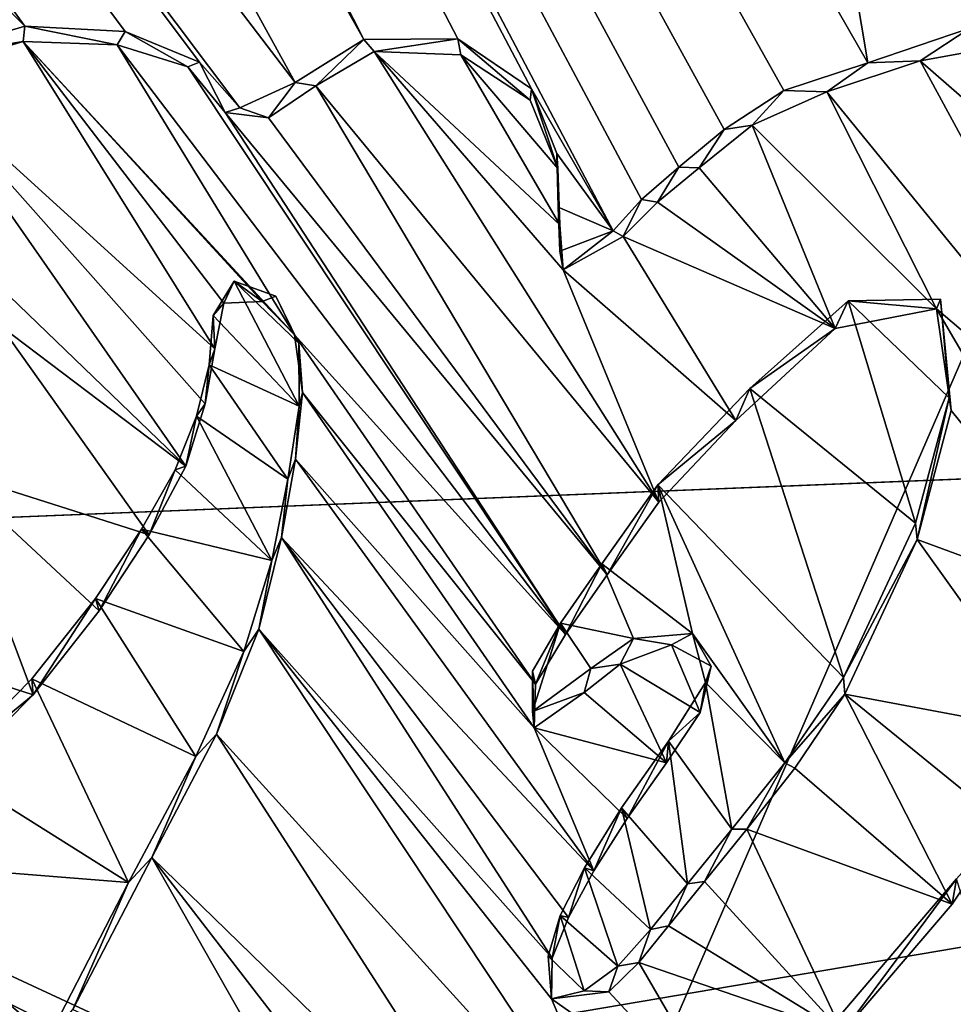
# Model space of a CAD drawing. Units: millimetres. Extents: x -110 to 176, y -21 to 276.
# Drawn here: x -2 to 0, y 90 to 92 of the extents above; entities that cross this region are included whole.
import ezdxf

# ---------------------------------------------------------------- set-up
doc = ezdxf.new("R2010")
doc.units = ezdxf.units.MM
doc.header["$LTSCALE"] = 65.185185
for name, color, linetype in [('298', 7, 'CONTINUOUS'), ('322', 7, 'CONTINUOUS'), ('343', 7, 'CONTINUOUS'), ('344', 7, 'CONTINUOUS'), ('345', 7, 'CONTINUOUS'), ('346', 7, 'CONTINUOUS'), ('41', 7, 'CONTINUOUS'), ('50', 7, 'CONTINUOUS'), ('57', 7, 'CONTINUOUS'), ('80', 7, 'CONTINUOUS'), ('9', 7, 'CONTINUOUS')]:
    doc.layers.add(name, color=color, linetype=linetype)

msp = doc.modelspace()

# ---------------------------------------------------------------- linework, layer by layer
at = {"layer": '298', "linetype": 'Continuous'}
for points in [[(-8.9842, 106.1909, 75.5371), (-9.1956, 105.8839, 75.6179), (-1.6009, 91.6607, 79.9086), (-8.9842, 106.1909, 75.5371)], [(-2.6787, 103.9013, 76.4456), (-8.9842, 106.1909, 75.5371), (-0.6115, 91.6146, 79.9521), (-2.6787, 103.9013, 76.4456)], [(-0.6115, 91.6146, 79.9521), (-8.9842, 106.1909, 75.5371), (-0.7765, 91.5608, 79.9616), (-0.6115, 91.6146, 79.9521)], [(-0.7765, 91.5608, 79.9616), (-8.9842, 106.1909, 75.5371), (-0.8932, 91.4841, 79.9787), (-0.7765, 91.5608, 79.9616)], [(-0.8932, 91.4841, 79.9787), (-8.9842, 106.1909, 75.5371), (-0.9826, 91.4101, 79.9959), (-0.8932, 91.4841, 79.9787)], [(-0.9826, 91.4101, 79.9959), (-8.9842, 106.1909, 75.5371), (-1.0559, 91.347, 80.0107), (-0.9826, 91.4101, 79.9959)], [(-1.0559, 91.347, 80.0107), (-8.9842, 106.1909, 75.5371), (-1.1111, 91.2852, 80.0256), (-1.0559, 91.347, 80.0107)], [(-1.1111, 91.2852, 80.0256), (-8.9842, 106.1909, 75.5371), (-1.2713, 91.5639, 79.9453), (-1.1111, 91.2852, 80.0256)], [(-1.2713, 91.5639, 79.9453), (-8.9842, 106.1909, 75.5371), (-1.4164, 91.662, 79.9142), (-1.2713, 91.5639, 79.9453)], [(-1.4164, 91.662, 79.9142), (-8.9842, 106.1909, 75.5371), (-1.6009, 91.6607, 79.9086), (-1.4164, 91.662, 79.9142)], [(-9.1956, 105.8839, 75.6179), (-9.4802, 105.6332, 75.6789), (-1.6009, 91.6607, 79.9086), (-9.1956, 105.8839, 75.6179)], [(-9.4802, 105.6332, 75.6789), (-11.4442, 104.2882, 75.9824), (-1.7353, 91.5766, 79.927), (-9.4802, 105.6332, 75.6789)], [(-1.6009, 91.6607, 79.9086), (-9.4802, 105.6332, 75.6789), (-1.7353, 91.5766, 79.927), (-1.6009, 91.6607, 79.9086)], [(-11.4442, 104.2882, 75.9824), (-13.4096, 102.9423, 76.2778), (-2.266, 91.6868, 79.8799), (-11.4442, 104.2882, 75.9824)], [(-1.7353, 91.5766, 79.927), (-11.4442, 104.2882, 75.9824), (-1.8438, 91.5268, 79.937), (-1.7353, 91.5766, 79.927)], [(-1.8438, 91.5268, 79.937), (-11.4442, 104.2882, 75.9824), (-1.9235, 91.6163, 79.9102), (-1.8438, 91.5268, 79.937)], [(-1.9235, 91.6163, 79.9102), (-11.4442, 104.2882, 75.9824), (-2.0694, 91.6763, 79.8892), (-1.9235, 91.6163, 79.9102)], [(-2.0694, 91.6763, 79.8892), (-11.4442, 104.2882, 75.9824), (-2.266, 91.6868, 79.8799), (-2.0694, 91.6763, 79.8892)], [(0.5572, 91.7123, 79.9606), (-2.6787, 103.9013, 76.4456), (0.4985, 91.5044, 80.0151), (0.5572, 91.7123, 79.9606)], [(0.4985, 91.5044, 80.0151), (-2.6787, 103.9013, 76.4456), (0.4028, 91.2415, 80.0833), (0.4985, 91.5044, 80.0151)], [(0.4028, 91.2415, 80.0833), (-2.6787, 103.9013, 76.4456), (0.2884, 90.904, 80.171), (0.4028, 91.2415, 80.0833)], [(0.2884, 90.904, 80.171), (-2.6787, 103.9013, 76.4456), (0.1099, 90.5452, 80.2623), (0.2884, 90.904, 80.171)], [(0.1099, 90.5452, 80.2623), (-2.6787, 103.9013, 76.4456), (0.0063, 91.1116, 80.1067), (0.1099, 90.5452, 80.2623)], [(0.0063, 91.1116, 80.1067), (-2.6787, 103.9013, 76.4456), (-0.0098, 91.3217, 80.0495), (0.0063, 91.1116, 80.1067)], [(-0.0098, 91.3217, 80.0495), (-2.6787, 103.9013, 76.4456), (-0.148, 91.6407, 79.9591), (-0.0098, 91.3217, 80.0495)], [(-0.148, 91.6407, 79.9591), (-2.6787, 103.9013, 76.4456), (-0.4111, 91.6832, 79.9397), (-0.148, 91.6407, 79.9591)], [(-0.4111, 91.6832, 79.9397), (-2.6787, 103.9013, 76.4456), (-0.6115, 91.6146, 79.9521), (-0.4111, 91.6832, 79.9397)], [(-2.266, 91.6868, 79.8799), (-13.4096, 102.9423, 76.2778), (-2.4795, 91.6237, 79.8899), (-2.266, 91.6868, 79.8799)], [(-1.2222, 91.4367, 79.9812), (-1.1111, 91.2852, 80.0256), (-1.2713, 91.5639, 79.9453), (-1.2222, 91.4367, 79.9812)], [(-1.2191, 91.3314, 80.0098), (-1.1111, 91.2852, 80.0256), (-1.2222, 91.4367, 79.9812), (-1.2191, 91.3314, 80.0098)], [(-1.2163, 91.2456, 80.033), (-1.1111, 91.2852, 80.0256), (-1.2191, 91.3314, 80.0098), (-1.2163, 91.2456, 80.033)], [(-1.8554, 91.1865, 80.0285), (-1.8964, 91.119, 80.0454), (-1.7277, 90.9412, 80.0988), (-1.8554, 91.1865, 80.0285)], [(-1.7736, 91.1574, 80.0391), (-1.8554, 91.1865, 80.0285), (-1.728, 91.0651, 80.0654), (-1.7736, 91.1574, 80.0391)], [(-1.728, 91.0651, 80.0654), (-1.8554, 91.1865, 80.0285), (-1.7277, 90.9412, 80.0988), (-1.728, 91.0651, 80.0654)], [(-0.6501, 91.1481, 80.077), (-0.843, 90.9759, 80.1175), (-0.5182, 90.7118, 80.1986), (-0.6501, 91.1481, 80.077)], [(-0.4686, 91.151, 80.0817), (-0.6501, 91.1481, 80.077), (-0.4519, 90.9578, 80.1343), (-0.4686, 91.151, 80.0817)], [(-0.4519, 90.9578, 80.1343), (-0.6501, 91.1481, 80.077), (-0.5182, 90.7118, 80.1986), (-0.4519, 90.9578, 80.1343)], [(-1.8964, 91.119, 80.0454), (-1.904, 91.0221, 80.0713), (-1.7277, 90.9412, 80.0988), (-1.8964, 91.119, 80.0454)], [(-1.904, 91.0221, 80.0713), (-1.9289, 90.9217, 80.0976), (-1.7498, 90.7983, 80.1366), (-1.904, 91.0221, 80.0713)], [(-1.7277, 90.9412, 80.0988), (-1.904, 91.0221, 80.0713), (-1.7498, 90.7983, 80.1366), (-1.7277, 90.9412, 80.0988)], [(-0.843, 90.9759, 80.1175), (-1.0235, 90.787, 80.1627), (-0.6595, 90.4091, 80.2757), (-0.843, 90.9759, 80.1175)], [(-0.5182, 90.7118, 80.1986), (-0.843, 90.9759, 80.1175), (-0.6595, 90.4091, 80.2757), (-0.5182, 90.7118, 80.1986)], [(-1.9289, 90.9217, 80.0976), (-1.9709, 90.8161, 80.1247), (-1.7813, 90.6383, 80.1787), (-1.9289, 90.9217, 80.0976)], [(-1.7498, 90.7983, 80.1366), (-1.9289, 90.9217, 80.0976), (-1.7813, 90.6383, 80.1787), (-1.7498, 90.7983, 80.1366)], [(-1.9709, 90.8161, 80.1247), (-2.0373, 90.6997, 80.1538), (-1.7813, 90.6383, 80.1787), (-1.9709, 90.8161, 80.1247)], [(-1.0235, 90.787, 80.1627), (-1.1334, 90.6321, 80.201), (-0.9555, 90.4951, 80.2434), (-1.0235, 90.787, 80.1627)], [(-0.6595, 90.4091, 80.2757), (-1.0235, 90.787, 80.1627), (-0.7746, 90.2418, 80.3171), (-0.6595, 90.4091, 80.2757)], [(-0.7746, 90.2418, 80.3171), (-1.0235, 90.787, 80.1627), (-0.9555, 90.4951, 80.2434), (-0.7746, 90.2418, 80.3171)], [(-2.0373, 90.6997, 80.1538), (-2.1274, 90.5637, 80.1875), (-1.8359, 90.46, 80.2249), (-2.0373, 90.6997, 80.1538)], [(-1.7813, 90.6383, 80.1787), (-2.0373, 90.6997, 80.1538), (-1.8359, 90.46, 80.2249), (-1.7813, 90.6383, 80.1787)], [(-1.1334, 90.6321, 80.201), (-1.2147, 90.5156, 80.2298), (-1.0716, 90.4852, 80.2424), (-1.1334, 90.6321, 80.201)], [(-0.9555, 90.4951, 80.2434), (-1.1334, 90.6321, 80.201), (-1.0716, 90.4852, 80.2424), (-0.9555, 90.4951, 80.2434)], [(-2.1274, 90.5637, 80.1875), (-2.252, 90.4063, 80.2257), (-1.9304, 90.2541, 80.2771), (-2.1274, 90.5637, 80.1875)], [(-1.8359, 90.46, 80.2249), (-2.1274, 90.5637, 80.1875), (-1.9304, 90.2541, 80.2771), (-1.8359, 90.46, 80.2249)], [(-1.2147, 90.5156, 80.2298), (-1.2696, 90.4216, 80.2533), (-1.2694, 90.3424, 80.2746), (-1.2147, 90.5156, 80.2298)], [(-1.1553, 90.4264, 80.2556), (-1.2147, 90.5156, 80.2298), (-1.2694, 90.3424, 80.2746), (-1.1553, 90.4264, 80.2556)], [(-1.0716, 90.4852, 80.2424), (-1.2147, 90.5156, 80.2298), (-1.1553, 90.4264, 80.2556), (-1.0716, 90.4852, 80.2424)], [(-0.9299, 90.3993, 80.27), (-0.7746, 90.2418, 80.3171), (-0.9555, 90.4951, 80.2434), (-0.9299, 90.3993, 80.27)], [(-2.252, 90.4063, 80.2257), (-2.4233, 90.2331, 80.2666), (-2.0624, 90.0067, 80.3392), (-2.252, 90.4063, 80.2257)], [(-1.9304, 90.2541, 80.2771), (-2.252, 90.4063, 80.2257), (-2.0624, 90.0067, 80.3392), (-1.9304, 90.2541, 80.2771)], [(-1.0026, 90.2838, 80.2987), (-0.8786, 90.1115, 80.3488), (-0.9299, 90.3993, 80.27), (-1.0026, 90.2838, 80.2987)], [(-0.8786, 90.1115, 80.3488), (-0.7746, 90.2418, 80.3171), (-0.9299, 90.3993, 80.27), (-0.8786, 90.1115, 80.3488)], [(-1.0951, 90.1533, 80.3309), (-0.9653, 90.0041, 80.3749), (-1.0026, 90.2838, 80.2987), (-1.0951, 90.1533, 80.3309)], [(-0.9653, 90.0041, 80.3749), (-0.8786, 90.1115, 80.3488), (-1.0026, 90.2838, 80.2987), (-0.9653, 90.0041, 80.3749)], [(-2.4233, 90.2331, 80.2666), (-2.6292, 90.052, 80.3083), (-2.0624, 90.0067, 80.3392), (-2.4233, 90.2331, 80.2666)], [(-1.1678, 90.0359, 80.36), (-1.038, 89.9145, 80.3967), (-1.0951, 90.1533, 80.3309), (-1.1678, 90.0359, 80.36)], [(-1.038, 89.9145, 80.3967), (-0.9653, 90.0041, 80.3749), (-1.0951, 90.1533, 80.3309), (-1.038, 89.9145, 80.3967)], [(-2.6292, 90.052, 80.3083), (-2.8432, 89.8708, 80.3497), (-2.2194, 89.7022, 80.4156), (-2.6292, 90.052, 80.3083)], [(-2.0624, 90.0067, 80.3392), (-2.6292, 90.052, 80.3083), (-2.2194, 89.7022, 80.4156), (-2.0624, 90.0067, 80.3392)], [(-1.2154, 89.9418, 80.3838), (-1.1024, 89.8425, 80.4139), (-1.1678, 90.0359, 80.36), (-1.2154, 89.9418, 80.3838)], [(-1.1024, 89.8425, 80.4139), (-1.038, 89.9145, 80.3967), (-1.1678, 90.0359, 80.36), (-1.1024, 89.8425, 80.4139)], [(-0.6758, 89.7349, 80.456), (-0.0145, 88.6496, 80.7656), (-0.4375, 90.0142, 80.3885), (-0.6758, 89.7349, 80.456)], [(-1.2392, 89.862, 80.4044), (-1.1684, 89.7945, 80.4247), (-1.2154, 89.9418, 80.3838), (-1.2392, 89.862, 80.4044)], [(-1.1684, 89.7945, 80.4247), (-1.1024, 89.8425, 80.4139), (-1.2154, 89.9418, 80.3838), (-1.1684, 89.7945, 80.4247)], [(-2.2194, 89.7022, 80.4156), (-2.8432, 89.8708, 80.3497), (-2.311, 89.5306, 80.4585), (-2.2194, 89.7022, 80.4156)]]:
    msp.add_3dface(points, dxfattribs=at)
at = {"layer": '322', "color": 7, "linetype": 'Continuous'}
for points in [[(-0.2779, 91.6606, 79.8202), (-0.509, 91.6186, 79.8255), (0.0074, 91.1691, 79.9582), (-0.2779, 91.6606, 79.8202)], [(-2.4859, 91.592, 79.7819), (-1.8933, 91.0537, 79.9402), (-2.2691, 91.6567, 79.7703), (-2.4859, 91.592, 79.7819)], [(-1.8933, 91.0537, 79.9402), (-1.8756, 91.1435, 79.9168), (-2.2691, 91.6567, 79.7703), (-1.8933, 91.0537, 79.9402)], [(-1.8756, 91.1435, 79.9168), (-1.7999, 91.1469, 79.9178), (-2.2691, 91.6567, 79.7703), (-1.8756, 91.1435, 79.9168)], [(-1.7999, 91.1469, 79.9178), (-1.7365, 91.0811, 79.9369), (-2.2691, 91.6567, 79.7703), (-1.7999, 91.1469, 79.9178)], [(-2.2691, 91.6567, 79.7703), (-1.7365, 91.0811, 79.9369), (-2.0849, 91.6499, 79.7768), (-2.2691, 91.6567, 79.7703)], [(-1.9461, 91.6072, 79.7917), (-2.0849, 91.6499, 79.7768), (-1.2046, 90.4934, 80.1068), (-1.9461, 91.6072, 79.7917)], [(-2.0849, 91.6499, 79.7768), (-1.7365, 91.0811, 79.9369), (-1.2046, 90.4934, 80.1068), (-2.0849, 91.6499, 79.7768)], [(-1.5803, 91.6369, 79.7932), (-1.6948, 91.5698, 79.8081), (-1.0218, 90.7531, 80.0424), (-1.5803, 91.6369, 79.7932)], [(-1.2092, 91.2089, 79.9165), (-1.5803, 91.6369, 79.7932), (-1.0218, 90.7531, 80.0424), (-1.2092, 91.2089, 79.9165)], [(-1.41, 91.6306, 79.7992), (-1.5803, 91.6369, 79.7932), (-1.2161, 91.2969, 79.8929), (-1.41, 91.6306, 79.7992)], [(-1.2161, 91.2969, 79.8929), (-1.5803, 91.6369, 79.7932), (-1.2092, 91.2089, 79.9165), (-1.2161, 91.2969, 79.8929)], [(-1.2197, 91.4077, 79.8633), (-1.41, 91.6306, 79.7992), (-1.2161, 91.2969, 79.8929), (-1.2197, 91.4077, 79.8633)], [(-1.274, 91.5419, 79.8263), (-1.41, 91.6306, 79.7992), (-1.2197, 91.4077, 79.8633), (-1.274, 91.5419, 79.8263)], [(-0.509, 91.6186, 79.8255), (-0.6922, 91.5582, 79.8369), (-0.0458, 90.7655, 80.0641), (-0.509, 91.6186, 79.8255)], [(0.0074, 91.1691, 79.9582), (-0.509, 91.6186, 79.8255), (-0.0458, 90.7655, 80.0641), (0.0074, 91.1691, 79.9582)], [(-1.8726, 91.5177, 79.8174), (-1.9461, 91.6072, 79.7917), (-1.2046, 90.4934, 80.1068), (-1.8726, 91.5177, 79.8174)], [(-2.6789, 91.5253, 79.7947), (-1.9501, 90.8239, 79.9998), (-2.4859, 91.592, 79.7819), (-2.6789, 91.5253, 79.7947)], [(-1.9501, 90.8239, 79.9998), (-1.9118, 90.9461, 79.9683), (-2.4859, 91.592, 79.7819), (-1.9501, 90.8239, 79.9998)], [(-1.9118, 90.9461, 79.9683), (-1.8933, 91.0537, 79.9402), (-2.4859, 91.592, 79.7819), (-1.9118, 90.9461, 79.9683)], [(-1.6948, 91.5698, 79.8081), (-1.7878, 91.5069, 79.8224), (-1.1234, 90.6105, 80.0777), (-1.6948, 91.5698, 79.8081)], [(-1.0218, 90.7531, 80.0424), (-1.6948, 91.5698, 79.8081), (-1.1234, 90.6105, 80.0777), (-1.0218, 90.7531, 80.0424)], [(-0.6922, 91.5582, 79.8369), (-0.8388, 91.4926, 79.8506), (-0.4767, 91.1325, 79.9555), (-0.6922, 91.5582, 79.8369)], [(-0.0458, 90.7655, 80.0641), (-0.6922, 91.5582, 79.8369), (-0.4767, 91.1325, 79.9555), (-0.0458, 90.7655, 80.0641)], [(-1.9501, 90.8239, 79.9998), (-2.6789, 91.5253, 79.7947), (-2.3134, 91.0982, 79.9176), (-1.9501, 90.8239, 79.9998)], [(-1.1234, 90.6105, 80.0777), (-1.8726, 91.5177, 79.8174), (-1.2046, 90.4934, 80.1068), (-1.1234, 90.6105, 80.0777)], [(-1.7878, 91.5069, 79.8224), (-1.8726, 91.5177, 79.8174), (-1.1234, 90.6105, 80.0777), (-1.7878, 91.5069, 79.8224)], [(-0.8388, 91.4926, 79.8506), (-0.9423, 91.4087, 79.8702), (-0.6757, 91.0937, 79.9608), (-0.8388, 91.4926, 79.8506)], [(-0.4767, 91.1325, 79.9555), (-0.8388, 91.4926, 79.8506), (-0.6757, 91.0937, 79.9608), (-0.4767, 91.1325, 79.9555)], [(-0.9423, 91.4087, 79.8702), (-1.0242, 91.3417, 79.8859), (-0.6757, 91.0937, 79.9608), (-0.9423, 91.4087, 79.8702)], [(-1.0242, 91.3417, 79.8859), (-1.0916, 91.2742, 79.9021), (-0.6757, 91.0937, 79.9608), (-1.0242, 91.3417, 79.8859)], [(-1.0916, 91.2742, 79.9021), (-1.2092, 91.2089, 79.9165), (-0.8703, 90.9134, 80.0037), (-1.0916, 91.2742, 79.9021)], [(-0.6757, 91.0937, 79.9608), (-1.0916, 91.2742, 79.9021), (-0.8703, 90.9134, 80.0037), (-0.6757, 91.0937, 79.9608)], [(-0.8703, 90.9134, 80.0037), (-1.2092, 91.2089, 79.9165), (-1.0218, 90.7531, 80.0424), (-0.8703, 90.9134, 80.0037)], [(-0.4478, 90.9328, 80.0094), (-0.1295, 90.5379, 80.1225), (-0.4767, 91.1325, 79.9555), (-0.4478, 90.9328, 80.0094)], [(-0.1295, 90.5379, 80.1225), (-0.0458, 90.7655, 80.0641), (-0.4767, 91.1325, 79.9555), (-0.1295, 90.5379, 80.1225)], [(-2.4153, 90.814, 79.9905), (-2.022, 90.6892, 80.0338), (-2.3134, 91.0982, 79.9176), (-2.4153, 90.814, 79.9905)], [(-2.022, 90.6892, 80.0338), (-1.9501, 90.8239, 79.9998), (-2.3134, 91.0982, 79.9176), (-2.022, 90.6892, 80.0338)], [(-1.2046, 90.4934, 80.1068), (-1.7365, 91.0811, 79.9369), (-1.2639, 90.3959, 80.1312), (-1.2046, 90.4934, 80.1068)], [(-1.7365, 91.0811, 79.9369), (-1.7211, 90.9684, 79.9673), (-1.2639, 90.3959, 80.1312), (-1.7365, 91.0811, 79.9369)], [(-1.7211, 90.9684, 79.9673), (-1.735, 90.8374, 80.0017), (-1.2663, 90.3103, 80.1539), (-1.7211, 90.9684, 79.9673)], [(-1.2639, 90.3959, 80.1312), (-1.7211, 90.9684, 79.9673), (-1.2663, 90.3103, 80.1539), (-1.2639, 90.3959, 80.1312)], [(-0.5146, 90.6799, 80.0749), (-0.1295, 90.5379, 80.1225), (-0.4478, 90.9328, 80.0094), (-0.5146, 90.6799, 80.0749)], [(-1.735, 90.8374, 80.0017), (-1.7621, 90.6839, 80.0419), (-1.1496, 90.0296, 80.2315), (-1.735, 90.8374, 80.0017)], [(-1.2663, 90.3103, 80.1539), (-1.735, 90.8374, 80.0017), (-1.1496, 90.0296, 80.2315), (-1.2663, 90.3103, 80.1539)], [(-2.6462, 90.502, 80.0675), (-2.2498, 90.375, 80.1115), (-2.4153, 90.814, 79.9905), (-2.6462, 90.502, 80.0675)], [(-2.2498, 90.375, 80.1115), (-2.12, 90.5395, 80.0711), (-2.4153, 90.814, 79.9905), (-2.2498, 90.375, 80.1115)], [(-2.12, 90.5395, 80.0711), (-2.022, 90.6892, 80.0338), (-2.4153, 90.814, 79.9905), (-2.12, 90.5395, 80.0711)], [(-1.7621, 90.6839, 80.0419), (-1.8065, 90.5041, 80.0885), (-1.2313, 89.8582, 80.2749), (-1.7621, 90.6839, 80.0419)], [(-1.1987, 89.9384, 80.2545), (-1.7621, 90.6839, 80.0419), (-1.2313, 89.8582, 80.2749), (-1.1987, 89.9384, 80.2545)], [(-1.1496, 90.0296, 80.2315), (-1.7621, 90.6839, 80.0419), (-1.1987, 89.9384, 80.2545), (-1.1496, 90.0296, 80.2315)], [(-0.6564, 90.3762, 80.152), (-0.2418, 90.2985, 80.1833), (-0.5146, 90.6799, 80.0749), (-0.6564, 90.3762, 80.152)], [(-0.2418, 90.2985, 80.1833), (-0.1295, 90.5379, 80.1225), (-0.5146, 90.6799, 80.0749), (-0.2418, 90.2985, 80.1833)], [(-2.4243, 90.1993, 80.1537), (-2.2498, 90.375, 80.1115), (-2.6462, 90.502, 80.0675), (-2.4243, 90.1993, 80.1537)], [(-1.89, 90.298, 80.1412), (-1.0709, 89.3961, 80.4019), (-1.8065, 90.5041, 80.0885), (-1.89, 90.298, 80.1412)], [(-1.2313, 89.8582, 80.2749), (-1.8065, 90.5041, 80.0885), (-1.2322, 89.7783, 80.2962), (-1.2313, 89.8582, 80.2749)], [(-1.8065, 90.5041, 80.0885), (-1.0709, 89.3961, 80.4019), (-1.2322, 89.7783, 80.2962), (-1.8065, 90.5041, 80.0885)], [(-0.9968, 90.4729, 80.1176), (-1.0974, 90.4353, 80.125), (-0.9408, 90.3401, 80.1543), (-0.9968, 90.4729, 80.1176)], [(-0.919, 90.4313, 80.1306), (-0.9968, 90.4729, 80.1176), (-0.9408, 90.3401, 80.1543), (-0.919, 90.4313, 80.1306)], [(-1.0974, 90.4353, 80.125), (-1.1682, 90.3798, 80.1379), (-1.0065, 90.2415, 80.1788), (-1.0974, 90.4353, 80.125)], [(-0.9408, 90.3401, 80.1543), (-1.0974, 90.4353, 80.125), (-1.0065, 90.2415, 80.1788), (-0.9408, 90.3401, 80.1543)], [(-1.1682, 90.3798, 80.1379), (-1.2663, 90.3103, 80.1539), (-1.0065, 90.2415, 80.1788), (-1.1682, 90.3798, 80.1379)], [(-0.4463, 89.9643, 80.2668), (-0.6564, 90.3762, 80.152), (-0.7548, 90.2311, 80.188), (-0.4463, 89.9643, 80.2668)], [(-0.3419, 90.1206, 80.228), (-0.2418, 90.2985, 80.1833), (-0.6564, 90.3762, 80.152), (-0.3419, 90.1206, 80.228)], [(-0.4463, 89.9643, 80.2668), (-0.3419, 90.1206, 80.228), (-0.6564, 90.3762, 80.152), (-0.4463, 89.9643, 80.2668)], [(-1.0065, 90.2415, 80.1788), (-1.2663, 90.3103, 80.1539), (-1.0841, 90.1324, 80.2058), (-1.0065, 90.2415, 80.1788)], [(-1.0841, 90.1324, 80.2058), (-1.2663, 90.3103, 80.1539), (-1.1496, 90.0296, 80.2315), (-1.0841, 90.1324, 80.2058)], [(-2.0165, 90.056, 80.2022), (-1.2591, 89.3187, 80.4176), (-1.89, 90.298, 80.1412), (-2.0165, 90.056, 80.2022)], [(-1.2591, 89.3187, 80.4176), (-1.0709, 89.3961, 80.4019), (-1.89, 90.298, 80.1412), (-1.2591, 89.3187, 80.4176)], [(-0.8489, 90.1115, 80.2174), (-0.4463, 89.9643, 80.2668), (-0.7548, 90.2311, 80.188), (-0.8489, 90.1115, 80.2174)], [(-0.932, 90.0087, 80.2426), (-0.6613, 89.7126, 80.3282), (-0.8489, 90.1115, 80.2174), (-0.932, 90.0087, 80.2426)], [(-0.6613, 89.7126, 80.3282), (-0.4463, 89.9643, 80.2668), (-0.8489, 90.1115, 80.2174), (-0.6613, 89.7126, 80.3282)], [(-2.1721, 89.7574, 80.2776), (-1.7349, 89.5597, 80.3414), (-2.0165, 90.056, 80.2022), (-2.1721, 89.7574, 80.2776)], [(-1.7349, 89.5597, 80.3414), (-1.4267, 89.2914, 80.4206), (-2.0165, 90.056, 80.2022), (-1.7349, 89.5597, 80.3414)], [(-1.4267, 89.2914, 80.4206), (-1.2591, 89.3187, 80.4176), (-2.0165, 90.056, 80.2022), (-1.4267, 89.2914, 80.4206)], [(-1.0025, 89.9215, 80.264), (-0.6613, 89.7126, 80.3282), (-0.932, 90.0087, 80.2426), (-1.0025, 89.9215, 80.264)], [(-1.0611, 89.8501, 80.2815), (-0.6613, 89.7126, 80.3282), (-1.0025, 89.9215, 80.264), (-1.0611, 89.8501, 80.2815)], [(-1.1197, 89.7925, 80.2953), (-0.871, 89.5234, 80.3732), (-1.0611, 89.8501, 80.2815), (-1.1197, 89.7925, 80.2953)], [(-0.871, 89.5234, 80.3732), (-0.6613, 89.7126, 80.3282), (-1.0611, 89.8501, 80.2815), (-0.871, 89.5234, 80.3732)], [(-1.2322, 89.7783, 80.2962), (-0.871, 89.5234, 80.3732), (-1.1197, 89.7925, 80.2953), (-1.2322, 89.7783, 80.2962)], [(-1.0709, 89.3961, 80.4019), (-0.871, 89.5234, 80.3732), (-1.2322, 89.7783, 80.2962), (-1.0709, 89.3961, 80.4019)]]:
    msp.add_3dface(points, dxfattribs=at)
at = {"layer": '343', "color": 7, "linetype": 'Continuous'}
for points in [[(-2.266, 91.6868, 79.8799), (-2.4795, 91.6237, 79.8899), (-2.2691, 91.6567, 79.7703), (-2.266, 91.6868, 79.8799)], [(-2.266, 91.6868, 79.8799), (-2.2691, 91.6567, 79.7703), (-2.0849, 91.6499, 79.7768), (-2.266, 91.6868, 79.8799)], [(-2.0694, 91.6763, 79.8892), (-2.266, 91.6868, 79.8799), (-2.0849, 91.6499, 79.7768), (-2.0694, 91.6763, 79.8892)], [(-0.4111, 91.6832, 79.9397), (-0.6115, 91.6146, 79.9521), (-0.509, 91.6186, 79.8255), (-0.4111, 91.6832, 79.9397)], [(-0.4111, 91.6832, 79.9397), (-0.509, 91.6186, 79.8255), (-0.2779, 91.6606, 79.8202), (-0.4111, 91.6832, 79.9397)], [(-2.0694, 91.6763, 79.8892), (-2.0849, 91.6499, 79.7768), (-1.9461, 91.6072, 79.7917), (-2.0694, 91.6763, 79.8892)], [(-1.9235, 91.6163, 79.9102), (-2.0694, 91.6763, 79.8892), (-1.9461, 91.6072, 79.7917), (-1.9235, 91.6163, 79.9102)], [(-1.6009, 91.6607, 79.9086), (-1.7353, 91.5766, 79.927), (-1.6948, 91.5698, 79.8081), (-1.6009, 91.6607, 79.9086)], [(-1.6009, 91.6607, 79.9086), (-1.6948, 91.5698, 79.8081), (-1.5803, 91.6369, 79.7932), (-1.6009, 91.6607, 79.9086)], [(-1.4164, 91.662, 79.9142), (-1.6009, 91.6607, 79.9086), (-1.5803, 91.6369, 79.7932), (-1.4164, 91.662, 79.9142)], [(-1.4164, 91.662, 79.9142), (-1.5803, 91.6369, 79.7932), (-1.41, 91.6306, 79.7992), (-1.4164, 91.662, 79.9142)], [(-1.2713, 91.5639, 79.9453), (-1.4164, 91.662, 79.9142), (-1.274, 91.5419, 79.8263), (-1.2713, 91.5639, 79.9453)], [(-1.4164, 91.662, 79.9142), (-1.41, 91.6306, 79.7992), (-1.274, 91.5419, 79.8263), (-1.4164, 91.662, 79.9142)], [(-2.4795, 91.6237, 79.8899), (-2.4859, 91.592, 79.7819), (-2.2691, 91.6567, 79.7703), (-2.4795, 91.6237, 79.8899)], [(-0.6115, 91.6146, 79.9521), (-0.6922, 91.5582, 79.8369), (-0.509, 91.6186, 79.8255), (-0.6115, 91.6146, 79.9521)], [(-1.9235, 91.6163, 79.9102), (-1.9461, 91.6072, 79.7917), (-1.8726, 91.5177, 79.8174), (-1.9235, 91.6163, 79.9102)], [(-1.8438, 91.5268, 79.937), (-1.9235, 91.6163, 79.9102), (-1.8726, 91.5177, 79.8174), (-1.8438, 91.5268, 79.937)], [(-0.6115, 91.6146, 79.9521), (-0.7765, 91.5608, 79.9616), (-0.6922, 91.5582, 79.8369), (-0.6115, 91.6146, 79.9521)], [(-1.7353, 91.5766, 79.927), (-1.8438, 91.5268, 79.937), (-1.7878, 91.5069, 79.8224), (-1.7353, 91.5766, 79.927)], [(-1.7353, 91.5766, 79.927), (-1.7878, 91.5069, 79.8224), (-1.6948, 91.5698, 79.8081), (-1.7353, 91.5766, 79.927)], [(-1.2713, 91.5639, 79.9453), (-1.274, 91.5419, 79.8263), (-1.2197, 91.4077, 79.8633), (-1.2713, 91.5639, 79.9453)], [(-1.2222, 91.4367, 79.9812), (-1.2713, 91.5639, 79.9453), (-1.2197, 91.4077, 79.8633), (-1.2222, 91.4367, 79.9812)], [(-0.7765, 91.5608, 79.9616), (-0.8932, 91.4841, 79.9787), (-0.8388, 91.4926, 79.8506), (-0.7765, 91.5608, 79.9616)], [(-0.7765, 91.5608, 79.9616), (-0.8388, 91.4926, 79.8506), (-0.6922, 91.5582, 79.8369), (-0.7765, 91.5608, 79.9616)], [(-1.8438, 91.5268, 79.937), (-1.8726, 91.5177, 79.8174), (-1.7878, 91.5069, 79.8224), (-1.8438, 91.5268, 79.937)], [(-0.8932, 91.4841, 79.9787), (-0.9826, 91.4101, 79.9959), (-0.9423, 91.4087, 79.8702), (-0.8932, 91.4841, 79.9787)], [(-0.8932, 91.4841, 79.9787), (-0.9423, 91.4087, 79.8702), (-0.8388, 91.4926, 79.8506), (-0.8932, 91.4841, 79.9787)], [(-1.2191, 91.3314, 80.0098), (-1.2222, 91.4367, 79.9812), (-1.2161, 91.2969, 79.8929), (-1.2191, 91.3314, 80.0098)], [(-1.2222, 91.4367, 79.9812), (-1.2197, 91.4077, 79.8633), (-1.2161, 91.2969, 79.8929), (-1.2222, 91.4367, 79.9812)], [(-0.9826, 91.4101, 79.9959), (-1.0559, 91.347, 80.0107), (-1.0242, 91.3417, 79.8859), (-0.9826, 91.4101, 79.9959)], [(-0.9826, 91.4101, 79.9959), (-1.0242, 91.3417, 79.8859), (-0.9423, 91.4087, 79.8702), (-0.9826, 91.4101, 79.9959)], [(-1.2163, 91.2456, 80.033), (-1.2191, 91.3314, 80.0098), (-1.2161, 91.2969, 79.8929), (-1.2163, 91.2456, 80.033)], [(-1.0559, 91.347, 80.0107), (-1.1111, 91.2852, 80.0256), (-1.0916, 91.2742, 79.9021), (-1.0559, 91.347, 80.0107)], [(-1.0559, 91.347, 80.0107), (-1.0916, 91.2742, 79.9021), (-1.0242, 91.3417, 79.8859), (-1.0559, 91.347, 80.0107)], [(-1.2163, 91.2456, 80.033), (-1.2161, 91.2969, 79.8929), (-1.2092, 91.2089, 79.9165), (-1.2163, 91.2456, 80.033)], [(-1.1111, 91.2852, 80.0256), (-1.2163, 91.2456, 80.033), (-1.2092, 91.2089, 79.9165), (-1.1111, 91.2852, 80.0256)], [(-1.1111, 91.2852, 80.0256), (-1.2092, 91.2089, 79.9165), (-1.0916, 91.2742, 79.9021), (-1.1111, 91.2852, 80.0256)]]:
    msp.add_3dface(points, dxfattribs=at)
at = {"layer": '344', "color": 7, "linetype": 'Continuous'}
for points in [[(-1.8964, 91.119, 80.0454), (-1.8554, 91.1865, 80.0285), (-1.8756, 91.1435, 79.9168), (-1.8964, 91.119, 80.0454)], [(-1.8554, 91.1865, 80.0285), (-1.7999, 91.1469, 79.9178), (-1.8756, 91.1435, 79.9168), (-1.8554, 91.1865, 80.0285)], [(-1.8554, 91.1865, 80.0285), (-1.7736, 91.1574, 80.0391), (-1.7999, 91.1469, 79.9178), (-1.8554, 91.1865, 80.0285)], [(-1.7736, 91.1574, 80.0391), (-1.7365, 91.0811, 79.9369), (-1.7999, 91.1469, 79.9178), (-1.7736, 91.1574, 80.0391)], [(-1.7736, 91.1574, 80.0391), (-1.728, 91.0651, 80.0654), (-1.7365, 91.0811, 79.9369), (-1.7736, 91.1574, 80.0391)], [(-1.8964, 91.119, 80.0454), (-1.8756, 91.1435, 79.9168), (-1.8933, 91.0537, 79.9402), (-1.8964, 91.119, 80.0454)], [(-1.904, 91.0221, 80.0713), (-1.8964, 91.119, 80.0454), (-1.8933, 91.0537, 79.9402), (-1.904, 91.0221, 80.0713)], [(-1.728, 91.0651, 80.0654), (-1.7211, 90.9684, 79.9673), (-1.7365, 91.0811, 79.9369), (-1.728, 91.0651, 80.0654)], [(-1.728, 91.0651, 80.0654), (-1.7277, 90.9412, 80.0988), (-1.7211, 90.9684, 79.9673), (-1.728, 91.0651, 80.0654)], [(-1.904, 91.0221, 80.0713), (-1.8933, 91.0537, 79.9402), (-1.9118, 90.9461, 79.9683), (-1.904, 91.0221, 80.0713)], [(-1.9289, 90.9217, 80.0976), (-1.904, 91.0221, 80.0713), (-1.9118, 90.9461, 79.9683), (-1.9289, 90.9217, 80.0976)], [(-1.7277, 90.9412, 80.0988), (-1.735, 90.8374, 80.0017), (-1.7211, 90.9684, 79.9673), (-1.7277, 90.9412, 80.0988)], [(-1.9289, 90.9217, 80.0976), (-1.9118, 90.9461, 79.9683), (-1.9501, 90.8239, 79.9998), (-1.9289, 90.9217, 80.0976)], [(-1.7277, 90.9412, 80.0988), (-1.7498, 90.7983, 80.1366), (-1.735, 90.8374, 80.0017), (-1.7277, 90.9412, 80.0988)], [(-1.9709, 90.8161, 80.1247), (-1.9289, 90.9217, 80.0976), (-1.9501, 90.8239, 79.9998), (-1.9709, 90.8161, 80.1247)], [(-1.7498, 90.7983, 80.1366), (-1.7621, 90.6839, 80.0419), (-1.735, 90.8374, 80.0017), (-1.7498, 90.7983, 80.1366)], [(-2.0373, 90.6997, 80.1538), (-1.9709, 90.8161, 80.1247), (-2.022, 90.6892, 80.0338), (-2.0373, 90.6997, 80.1538)], [(-1.9709, 90.8161, 80.1247), (-1.9501, 90.8239, 79.9998), (-2.022, 90.6892, 80.0338), (-1.9709, 90.8161, 80.1247)], [(-1.7498, 90.7983, 80.1366), (-1.7813, 90.6383, 80.1787), (-1.7621, 90.6839, 80.0419), (-1.7498, 90.7983, 80.1366)], [(-2.1274, 90.5637, 80.1875), (-2.0373, 90.6997, 80.1538), (-2.12, 90.5395, 80.0711), (-2.1274, 90.5637, 80.1875)], [(-2.0373, 90.6997, 80.1538), (-2.022, 90.6892, 80.0338), (-2.12, 90.5395, 80.0711), (-2.0373, 90.6997, 80.1538)], [(-1.7813, 90.6383, 80.1787), (-1.8065, 90.5041, 80.0885), (-1.7621, 90.6839, 80.0419), (-1.7813, 90.6383, 80.1787)], [(-1.7813, 90.6383, 80.1787), (-1.8359, 90.46, 80.2249), (-1.8065, 90.5041, 80.0885), (-1.7813, 90.6383, 80.1787)], [(-2.252, 90.4063, 80.2257), (-2.1274, 90.5637, 80.1875), (-2.2498, 90.375, 80.1115), (-2.252, 90.4063, 80.2257)], [(-2.1274, 90.5637, 80.1875), (-2.12, 90.5395, 80.0711), (-2.2498, 90.375, 80.1115), (-2.1274, 90.5637, 80.1875)], [(-1.8359, 90.46, 80.2249), (-1.89, 90.298, 80.1412), (-1.8065, 90.5041, 80.0885), (-1.8359, 90.46, 80.2249)], [(-1.8359, 90.46, 80.2249), (-1.9304, 90.2541, 80.2771), (-1.89, 90.298, 80.1412), (-1.8359, 90.46, 80.2249)], [(-2.4233, 90.2331, 80.2666), (-2.252, 90.4063, 80.2257), (-2.2498, 90.375, 80.1115), (-2.4233, 90.2331, 80.2666)], [(-2.4233, 90.2331, 80.2666), (-2.2498, 90.375, 80.1115), (-2.4243, 90.1993, 80.1537), (-2.4233, 90.2331, 80.2666)], [(-1.9304, 90.2541, 80.2771), (-2.0165, 90.056, 80.2022), (-1.89, 90.298, 80.1412), (-1.9304, 90.2541, 80.2771)], [(-1.9304, 90.2541, 80.2771), (-2.0624, 90.0067, 80.3392), (-2.0165, 90.056, 80.2022), (-1.9304, 90.2541, 80.2771)], [(-0.4375, 90.0142, 80.3885), (-0.3419, 90.1206, 80.228), (-0.4463, 89.9643, 80.2668), (-0.4375, 90.0142, 80.3885)], [(-2.0624, 90.0067, 80.3392), (-2.1721, 89.7574, 80.2776), (-2.0165, 90.056, 80.2022), (-2.0624, 90.0067, 80.3392)], [(-2.0624, 90.0067, 80.3392), (-2.2194, 89.7022, 80.4156), (-2.1721, 89.7574, 80.2776), (-2.0624, 90.0067, 80.3392)], [(-0.6758, 89.7349, 80.456), (-0.4375, 90.0142, 80.3885), (-0.6613, 89.7126, 80.3282), (-0.6758, 89.7349, 80.456)], [(-0.4375, 90.0142, 80.3885), (-0.4463, 89.9643, 80.2668), (-0.6613, 89.7126, 80.3282), (-0.4375, 90.0142, 80.3885)]]:
    msp.add_3dface(points, dxfattribs=at)
at = {"layer": '345', "color": 7, "linetype": 'Continuous'}
for points in [[(-1.0716, 90.4852, 80.2424), (-1.1553, 90.4264, 80.2556), (-1.0974, 90.4353, 80.125), (-1.0716, 90.4852, 80.2424)], [(-1.0716, 90.4852, 80.2424), (-1.0974, 90.4353, 80.125), (-0.9968, 90.4729, 80.1176), (-1.0716, 90.4852, 80.2424)], [(-0.9555, 90.4951, 80.2434), (-1.0716, 90.4852, 80.2424), (-0.9968, 90.4729, 80.1176), (-0.9555, 90.4951, 80.2434)], [(-0.9555, 90.4951, 80.2434), (-0.9968, 90.4729, 80.1176), (-0.919, 90.4313, 80.1306), (-0.9555, 90.4951, 80.2434)], [(-0.9299, 90.3993, 80.27), (-0.9555, 90.4951, 80.2434), (-0.919, 90.4313, 80.1306), (-0.9299, 90.3993, 80.27)], [(-1.1553, 90.4264, 80.2556), (-1.2694, 90.3424, 80.2746), (-1.1682, 90.3798, 80.1379), (-1.1553, 90.4264, 80.2556)], [(-1.1553, 90.4264, 80.2556), (-1.1682, 90.3798, 80.1379), (-1.0974, 90.4353, 80.125), (-1.1553, 90.4264, 80.2556)], [(-0.9299, 90.3993, 80.27), (-0.919, 90.4313, 80.1306), (-0.9408, 90.3401, 80.1543), (-0.9299, 90.3993, 80.27)], [(-0.6595, 90.4091, 80.2757), (-0.7746, 90.2418, 80.3171), (-0.6564, 90.3762, 80.152), (-0.6595, 90.4091, 80.2757)], [(-1.0026, 90.2838, 80.2987), (-0.9299, 90.3993, 80.27), (-0.9408, 90.3401, 80.1543), (-1.0026, 90.2838, 80.2987)], [(-1.2694, 90.3424, 80.2746), (-1.2663, 90.3103, 80.1539), (-1.1682, 90.3798, 80.1379), (-1.2694, 90.3424, 80.2746)], [(-0.6564, 90.3762, 80.152), (-0.7746, 90.2418, 80.3171), (-0.7548, 90.2311, 80.188), (-0.6564, 90.3762, 80.152)], [(-1.0026, 90.2838, 80.2987), (-0.9408, 90.3401, 80.1543), (-1.0065, 90.2415, 80.1788), (-1.0026, 90.2838, 80.2987)], [(-1.0951, 90.1533, 80.3309), (-1.0026, 90.2838, 80.2987), (-1.0841, 90.1324, 80.2058), (-1.0951, 90.1533, 80.3309)], [(-1.0026, 90.2838, 80.2987), (-1.0065, 90.2415, 80.1788), (-1.0841, 90.1324, 80.2058), (-1.0026, 90.2838, 80.2987)], [(-0.7746, 90.2418, 80.3171), (-0.8786, 90.1115, 80.3488), (-0.8489, 90.1115, 80.2174), (-0.7746, 90.2418, 80.3171)], [(-0.7746, 90.2418, 80.3171), (-0.8489, 90.1115, 80.2174), (-0.7548, 90.2311, 80.188), (-0.7746, 90.2418, 80.3171)], [(-1.1678, 90.0359, 80.36), (-1.0951, 90.1533, 80.3309), (-1.1496, 90.0296, 80.2315), (-1.1678, 90.0359, 80.36)], [(-1.0951, 90.1533, 80.3309), (-1.0841, 90.1324, 80.2058), (-1.1496, 90.0296, 80.2315), (-1.0951, 90.1533, 80.3309)], [(-0.8786, 90.1115, 80.3488), (-0.9653, 90.0041, 80.3749), (-0.932, 90.0087, 80.2426), (-0.8786, 90.1115, 80.3488)], [(-0.8786, 90.1115, 80.3488), (-0.932, 90.0087, 80.2426), (-0.8489, 90.1115, 80.2174), (-0.8786, 90.1115, 80.3488)], [(-1.2154, 89.9418, 80.3838), (-1.1678, 90.0359, 80.36), (-1.1987, 89.9384, 80.2545), (-1.2154, 89.9418, 80.3838)], [(-1.1678, 90.0359, 80.36), (-1.1496, 90.0296, 80.2315), (-1.1987, 89.9384, 80.2545), (-1.1678, 90.0359, 80.36)], [(-0.9653, 90.0041, 80.3749), (-1.038, 89.9145, 80.3967), (-1.0025, 89.9215, 80.264), (-0.9653, 90.0041, 80.3749)], [(-0.9653, 90.0041, 80.3749), (-1.0025, 89.9215, 80.264), (-0.932, 90.0087, 80.2426), (-0.9653, 90.0041, 80.3749)], [(-1.2392, 89.862, 80.4044), (-1.2154, 89.9418, 80.3838), (-1.2313, 89.8582, 80.2749), (-1.2392, 89.862, 80.4044)], [(-1.2154, 89.9418, 80.3838), (-1.1987, 89.9384, 80.2545), (-1.2313, 89.8582, 80.2749), (-1.2154, 89.9418, 80.3838)], [(-1.038, 89.9145, 80.3967), (-1.0611, 89.8501, 80.2815), (-1.0025, 89.9215, 80.264), (-1.038, 89.9145, 80.3967)], [(-1.038, 89.9145, 80.3967), (-1.1024, 89.8425, 80.4139), (-1.0611, 89.8501, 80.2815), (-1.038, 89.9145, 80.3967)], [(-1.1684, 89.7945, 80.4247), (-1.2392, 89.862, 80.4044), (-1.2322, 89.7783, 80.2962), (-1.1684, 89.7945, 80.4247)], [(-1.2392, 89.862, 80.4044), (-1.2313, 89.8582, 80.2749), (-1.2322, 89.7783, 80.2962), (-1.2392, 89.862, 80.4044)], [(-1.1024, 89.8425, 80.4139), (-1.1684, 89.7945, 80.4247), (-1.1197, 89.7925, 80.2953), (-1.1024, 89.8425, 80.4139)], [(-1.1024, 89.8425, 80.4139), (-1.1197, 89.7925, 80.2953), (-1.0611, 89.8501, 80.2815), (-1.1024, 89.8425, 80.4139)], [(-1.1684, 89.7945, 80.4247), (-1.2322, 89.7783, 80.2962), (-1.1197, 89.7925, 80.2953), (-1.1684, 89.7945, 80.4247)]]:
    msp.add_3dface(points, dxfattribs=at)
at = {"layer": '346', "color": 7, "linetype": 'Continuous'}
for points in [[(-0.843, 90.9759, 80.1175), (-0.6501, 91.1481, 80.077), (-0.6757, 91.0937, 79.9608), (-0.843, 90.9759, 80.1175)], [(-0.6501, 91.1481, 80.077), (-0.4767, 91.1325, 79.9555), (-0.6757, 91.0937, 79.9608), (-0.6501, 91.1481, 80.077)], [(-0.6501, 91.1481, 80.077), (-0.4686, 91.151, 80.0817), (-0.4767, 91.1325, 79.9555), (-0.6501, 91.1481, 80.077)], [(-0.4686, 91.151, 80.0817), (-0.4478, 90.9328, 80.0094), (-0.4767, 91.1325, 79.9555), (-0.4686, 91.151, 80.0817)], [(-0.4686, 91.151, 80.0817), (-0.4519, 90.9578, 80.1343), (-0.4478, 90.9328, 80.0094), (-0.4686, 91.151, 80.0817)], [(-0.843, 90.9759, 80.1175), (-0.6757, 91.0937, 79.9608), (-0.8703, 90.9134, 80.0037), (-0.843, 90.9759, 80.1175)], [(-1.0235, 90.787, 80.1627), (-0.843, 90.9759, 80.1175), (-0.8703, 90.9134, 80.0037), (-1.0235, 90.787, 80.1627)], [(-0.4519, 90.9578, 80.1343), (-0.5182, 90.7118, 80.1986), (-0.5146, 90.6799, 80.0749), (-0.4519, 90.9578, 80.1343)], [(-0.4519, 90.9578, 80.1343), (-0.5146, 90.6799, 80.0749), (-0.4478, 90.9328, 80.0094), (-0.4519, 90.9578, 80.1343)], [(-1.0235, 90.787, 80.1627), (-0.8703, 90.9134, 80.0037), (-1.0218, 90.7531, 80.0424), (-1.0235, 90.787, 80.1627)], [(-1.1334, 90.6321, 80.201), (-1.0235, 90.787, 80.1627), (-1.1234, 90.6105, 80.0777), (-1.1334, 90.6321, 80.201)], [(-1.0235, 90.787, 80.1627), (-1.0218, 90.7531, 80.0424), (-1.1234, 90.6105, 80.0777), (-1.0235, 90.787, 80.1627)], [(-0.5182, 90.7118, 80.1986), (-0.6595, 90.4091, 80.2757), (-0.5146, 90.6799, 80.0749), (-0.5182, 90.7118, 80.1986)], [(-0.6595, 90.4091, 80.2757), (-0.6564, 90.3762, 80.152), (-0.5146, 90.6799, 80.0749), (-0.6595, 90.4091, 80.2757)], [(-1.2147, 90.5156, 80.2298), (-1.1334, 90.6321, 80.201), (-1.2046, 90.4934, 80.1068), (-1.2147, 90.5156, 80.2298)], [(-1.1334, 90.6321, 80.201), (-1.1234, 90.6105, 80.0777), (-1.2046, 90.4934, 80.1068), (-1.1334, 90.6321, 80.201)], [(-1.2696, 90.4216, 80.2533), (-1.2147, 90.5156, 80.2298), (-1.2639, 90.3959, 80.1312), (-1.2696, 90.4216, 80.2533)], [(-1.2147, 90.5156, 80.2298), (-1.2046, 90.4934, 80.1068), (-1.2639, 90.3959, 80.1312), (-1.2147, 90.5156, 80.2298)], [(-1.2694, 90.3424, 80.2746), (-1.2696, 90.4216, 80.2533), (-1.2663, 90.3103, 80.1539), (-1.2694, 90.3424, 80.2746)], [(-1.2696, 90.4216, 80.2533), (-1.2639, 90.3959, 80.1312), (-1.2663, 90.3103, 80.1539), (-1.2696, 90.4216, 80.2533)]]:
    msp.add_3dface(points, dxfattribs=at)
at = {"layer": '41', "linetype": 'Continuous'}
for points in [[(-10.0074, 88.2556, -11.3286), (0, 89.9523, -12.3866), (-13.0297, 81.8183, -28.7672), (-10.0074, 88.2556, -11.3286)], [(-13.0297, 81.8183, -28.7672), (0, 89.9523, -12.3866), (-0.0002, 87.6335, -20.4695), (-13.0297, 81.8183, -28.7672)]]:
    msp.add_3dface(points, dxfattribs=at)
at = {"layer": '50', "linetype": 'Continuous'}
for points in [[(0, 177.3924, -63.3105), (-7.7324, 176.7801, -65.4232), (0, 90.8156, -38.4832), (0, 177.3924, -63.3105)], [(0, 90.8156, -38.4832), (-7.7324, 176.7801, -65.4232), (-4.0764, 90.6515, -39.0469), (0, 90.8156, -38.4832)]]:
    msp.add_3dface(points, dxfattribs=at)
at = {"layer": '57', "linetype": 'Continuous'}
for points in [[(-9.7415, 115.394, -78.7898), (0, 115.2137, -79.7137), (-10.0454, 68.8498, -69.5001), (-9.7415, 115.394, -78.7898)], [(-10.0454, 68.8498, -69.5001), (0, 115.2137, -79.7137), (0, 92.0185, -75.0934), (-10.0454, 68.8498, -69.5001)], [(0, 68.6651, -70.4415), (-10.0454, 68.8498, -69.5001), (0, 92.0185, -75.0934), (0, 68.6651, -70.4415)]]:
    msp.add_3dface(points, dxfattribs=at)
at = {"layer": '80', "linetype": 'Continuous'}
for points in [[(0, 90.8156, -38.4832), (-4.0764, 90.6515, -39.0469), (-0.0009, 88.7589, -37.4786), (0, 90.8156, -38.4832)], [(-0.001, 88.6312, -37.3872), (-4.0764, 90.6515, -39.0469), (-6.4519, 88.1186, -38.8199), (-0.001, 88.6312, -37.3872)], [(-4.0764, 90.6515, -39.0469), (-0.001, 88.6312, -37.3872), (-0.0009, 88.7589, -37.4786), (-4.0764, 90.6515, -39.0469)]]:
    msp.add_3dface(points, dxfattribs=at)
at = {"layer": '9', "linetype": 'Continuous'}
for points in [[(0, 103.3261, 34.0928), (-10.0074, 88.2556, -11.3286), (-13.5, 99.8499, 35.093), (0, 103.3261, 34.0928)], [(0, 103.3261, 34.0928), (0.0001, 96.6392, 10.8531), (-10.0074, 88.2556, -11.3286), (0, 103.3261, 34.0928)], [(0, 89.9523, -12.3866), (-10.0074, 88.2556, -11.3286), (0.0001, 96.6392, 10.8531), (0, 89.9523, -12.3866)]]:
    msp.add_3dface(points, dxfattribs=at)

doc.saveas('drawing.dxf')
